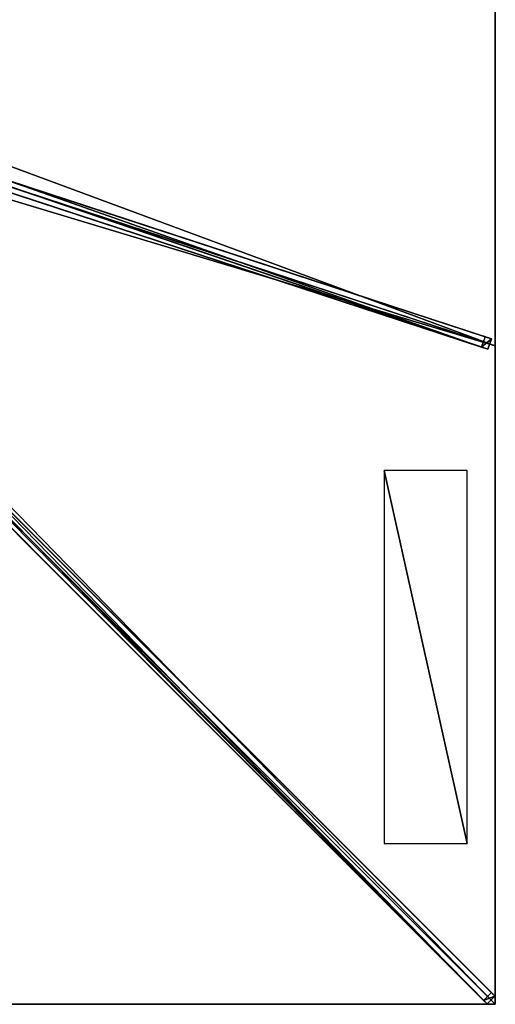
# Model space of a CAD drawing. Units: centimetres. Extents: x -225 to 225, y -225 to 225.
# Drawn here: x 117 to 225, y -225 to -1 of the extents above; entities that cross this region are included whole.
import ezdxf

# ---------------------------------------------------------------- set-up
doc = ezdxf.new("R2010")
doc.units = ezdxf.units.CM
doc.layers.get('0').update_dxf_attribs({"color": 144})

# ---------------------------------------------------------------- blocks, each defined once
blk = doc.blocks.new('Streben. May Parasols_ www.may-online.com')
for p, q in [((13.06, -4.19, 312.47), (224.1, -73.39, 242.01)), ((10.85, -6.1, 307.71), (221.88, -75.29, 237.25)), ((12.28, -6.57, 312.47), (223.32, -75.76, 242.01)), ((13.96, -5.8, 312.46), (225, -75, 242)), ((11.59, -9.82, 313.14), (224.92, -223.16, 241.91)), ((9.82, -11.59, 313.14), (223.16, -224.92, 241.91)), ((11.66, -11.66, 313.23), (190.59, -190.59, 253.49)), ((113.53, -37.13, 273.68), (222.66, -72.92, 237.25)), ((222.66, -72.92, 237.25), (221.88, -75.29, 237.25)), ((224.1, -73.39, 242.01), (222.66, -72.92, 237.25)), ((223.32, -75.76, 242.01), (224.1, -73.39, 242.01)), ((221.88, -75.29, 237.25), (223.32, -75.76, 242.01)), ((86.54, -84.78, 282.97), (224.11, -222.34, 237.04)), ((84.78, -86.54, 282.97), (222.34, -224.11, 237.04)), ((190.59, -190.59, 253.49), (225, -225, 242)), ((190.59, -190.59, 253.49), (200.91, -200.91, 250.04)), ((200.91, -200.91, 250.04), (225, -225, 242)), ((224.11, -222.34, 237.04), (222.34, -224.11, 237.04)), ((222.34, -224.11, 237.04), (223.16, -224.92, 241.91)), ((223.16, -224.92, 241.91), (224.92, -223.16, 241.91)), ((224.92, -223.16, 241.91), (224.11, -222.34, 237.04))]:
    blk.add_line(p, q)
mesh = blk.add_polyface()
corners = [(11.62, -3.72, 307.71), (221.88, -75.29, 237.25), (10.85, -6.1, 307.71), (113.52, -37.13, 273.68), (113.53, -37.13, 273.68), (222.66, -72.92, 237.25)]
mesh.append_faces([[corners[k] for k in face] for face in [(0, 1, 2), (1, 4, 5)]], dxfattribs={"vtx0": -1})
mesh.append_faces([[corners[k] for k in face] for face in [(1, 0, 3), (1, 3, 4)]], dxfattribs={"vtx0": -1, "vtx2": -1})
mesh = blk.add_polyface()
corners = [(113.53, -37.13, 273.68), (224.1, -73.39, 242.01), (222.66, -72.92, 237.25), (13.06, -4.19, 312.47), (113.52, -37.13, 273.68), (11.62, -3.72, 307.71)]
mesh.append_faces([[corners[k] for k in face] for face in [(0, 1, 2), (3, 4, 5)]], dxfattribs={"vtx0": -1})
mesh.append_faces([[corners[k] for k in face] for face in [(1, 0, 3)]], dxfattribs={"vtx0": -1, "vtx1": -1})
mesh.append_faces([[corners[k] for k in face] for face in [(3, 0, 4)]], dxfattribs={"vtx0": -1, "vtx2": -1})
mesh = blk.add_polyface()
corners = [(223.32, -75.76, 242.01), (13.06, -4.19, 312.47), (12.28, -6.57, 312.47), (224.1, -73.39, 242.01)]
mesh.append_faces([[corners[k] for k in face] for face in [(0, 1, 2), (1, 0, 3)]], dxfattribs={"vtx0": -1})
mesh = blk.add_polyface()
corners = [(223.32, -75.76, 242.01), (10.85, -6.1, 307.71), (221.88, -75.29, 237.25), (12.28, -6.57, 312.47)]
mesh.append_faces([[corners[k] for k in face] for face in [(0, 1, 2), (1, 0, 3)]], dxfattribs={"vtx0": -1})
mesh = blk.add_polyface()
corners = [(9.82, -11.59, 313.14), (222.34, -224.11, 237.04), (223.16, -224.92, 241.91), (84.78, -86.54, 282.97), (9.01, -10.77, 308.27)]
mesh.append_faces([[corners[k] for k in face] for face in [(0, 1, 2), (3, 0, 4)]], dxfattribs={"vtx0": -1})
mesh.append_faces([[corners[k] for k in face] for face in [(1, 0, 3)]], dxfattribs={"vtx0": -1, "vtx1": -1})
mesh = blk.add_polyface()
corners = [(223.16, -224.92, 241.91), (11.59, -9.82, 313.14), (9.82, -11.59, 313.14), (224.92, -223.16, 241.91)]
mesh.append_faces([[corners[k] for k in face] for face in [(0, 1, 2), (1, 0, 3)]], dxfattribs={"vtx0": -1})
mesh = blk.add_polyface()
corners = [(86.54, -84.78, 282.97), (224.92, -223.16, 241.91), (224.11, -222.34, 237.04), (11.59, -9.82, 313.14), (10.77, -9.01, 308.27)]
mesh.append_faces([[corners[k] for k in face] for face in [(0, 1, 2), (3, 0, 4)]], dxfattribs={"vtx0": -1})
mesh.append_faces([[corners[k] for k in face] for face in [(1, 0, 3)]], dxfattribs={"vtx0": -1, "vtx1": -1})
mesh = blk.add_polyface()
corners = [(221.88, -75.29, 237.25), (224.1, -73.39, 242.01), (223.32, -75.76, 242.01), (222.66, -72.92, 237.25)]
mesh.append_faces([[corners[k] for k in face] for face in [(0, 1, 2), (1, 0, 3)]], dxfattribs={"vtx0": -1})
mesh = blk.add_polyface()
corners = [(85.66, -85.66, 282.97), (222.34, -224.11, 237.04), (84.78, -86.54, 282.97), (86.54, -84.78, 282.97), (224.11, -222.34, 237.04)]
mesh.append_faces([[corners[k] for k in face] for face in [(0, 1, 2), (1, 3, 4)]], dxfattribs={"vtx0": -1})
mesh.append_faces([[corners[k] for k in face] for face in [(1, 0, 3)]], dxfattribs={"vtx0": -1, "vtx2": -1})
mesh = blk.add_polyface()
corners = [(222.34, -224.11, 237.04), (224.92, -223.16, 241.91), (223.16, -224.92, 241.91), (224.11, -222.34, 237.04)]
mesh.append_faces([[corners[k] for k in face] for face in [(0, 1, 2), (1, 0, 3)]], dxfattribs={"vtx0": -1})
blk = doc.blocks.new('Membrane. May Parasols_ www.may-online.com')
for p, q in [((225, 75, 242), (225, -75, 242)), ((225, 75, 241.99), (225, -75, 241.99)), ((225, -75, 242), (10.25, -4.59, 313.7)), ((225, -75, 241.99), (10.25, -4.59, 313.69)), ((225, -225, 242), (10.25, -10.25, 313.7)), ((224.99, -225, 241.99), (10.25, -10.25, 313.69)), ((225, -224.99, 241.99), (10.25, -10.25, 313.69)), ((225, -75, 242), (225, -225, 242)), ((225, -75, 241.99), (225, -224.99, 241.99)), ((225, -75, 242), (225, -75, 241.99)), ((225, -225, 242), (75, -225, 242)), ((224.99, -225, 241.99), (75, -225, 241.99)), ((225, -225, 241.99), (224.99, -225, 241.99)), ((225, -225, 241.99), (224.99, -225, 241.99)), ((225, -225, 241.99), (225, -224.99, 241.99)), ((225, -224.99, 241.99), (225, -225, 241.99)), ((225, -225, 242), (225, -225, 241.99)), ((225, -225, 241.99), (225, -225, 241.99)), ((225, -225, 242), (225, -225, 241.99)), ((225, -225, 241.99), (225, -225, 241.99))]:
    blk.add_line(p, q)
mesh = blk.add_polyface()
corners = [(225, -75, 242), (10.25, 4.59, 313.7), (10.25, -4.59, 313.7), (225, 75, 242)]
mesh.append_faces([[corners[k] for k in face] for face in [(0, 1, 2), (1, 0, 3)]], dxfattribs={"vtx0": -1})
mesh = blk.add_polyface()
corners = [(225, 75, 241.99), (10.25, -4.59, 313.69), (10.25, 4.59, 313.69), (225, -75, 241.99)]
mesh.append_faces([[corners[k] for k in face] for face in [(0, 1, 2), (1, 0, 3)]], dxfattribs={"vtx0": -1})
mesh = blk.add_polyface()
corners = [(225, 75, 241.99), (225, -75, 242), (225, -75, 241.99), (225, 75, 242)]
mesh.append_faces([[corners[k] for k in face] for face in [(0, 1, 2), (1, 0, 3)]], dxfattribs={"vtx0": -1})
mesh = blk.add_polyface()
corners = [(225, -225, 242), (10.25, -4.59, 313.7), (10.25, -10.25, 313.7), (225, -75, 242)]
mesh.append_faces([[corners[k] for k in face] for face in [(0, 1, 2), (1, 0, 3)]], dxfattribs={"vtx0": -1})
mesh = blk.add_polyface()
corners = [(225, -224.99, 241.99), (225, -225, 241.99), (225, -75, 241.99), (10.25, -10.25, 313.69), (10.25, -4.59, 313.69), (10.25, -10.25, 313.69), (224.99, -225, 241.99), (225, -225, 241.99)]
mesh.append_faces([[corners[k] for k in face] for face in [(2, 3, 4)]], dxfattribs={"vtx0": -1})
mesh.append_faces([[corners[k] for k in face] for face in [(3, 2, 5), (5, 2, 6), (6, 2, 7), (7, 2, 1)]], dxfattribs={"vtx0": -1, "vtx1": -1})
mesh.append_faces([[corners[k] for k in face] for face in [(0, 1, 2)]], dxfattribs={"vtx1": -1})
mesh = blk.add_polyface()
corners = [(10.25, -4.59, 313.69), (225, -75, 242), (225, -75, 241.99), (10.25, -4.59, 313.7)]
mesh.append_faces([[corners[k] for k in face] for face in [(0, 1, 2), (1, 0, 3)]], dxfattribs={"vtx0": -1})
mesh = blk.add_polyface()
corners = [(75, -225, 242), (10.25, -10.25, 313.7), (4.59, -10.25, 313.7), (225, -225, 242)]
mesh.append_faces([[corners[k] for k in face] for face in [(0, 1, 2), (1, 0, 3)]], dxfattribs={"vtx0": -1})
mesh = blk.add_polyface()
corners = [(10.25, -10.25, 313.69), (75, -225, 241.99), (4.59, -10.25, 313.69), (10.25, -10.25, 313.69), (225, -224.99, 241.99), (224.99, -225, 241.99), (225, -225, 241.99), (225, -225, 241.99)]
mesh.append_faces([[corners[k] for k in face] for face in [(0, 1, 2), (6, 4, 7)]], dxfattribs={"vtx0": -1})
mesh.append_faces([[corners[k] for k in face] for face in [(1, 4, 5), (5, 4, 6)]], dxfattribs={"vtx0": -1, "vtx1": -1})
mesh.append_faces([[corners[k] for k in face] for face in [(1, 0, 3), (1, 3, 4)]], dxfattribs={"vtx0": -1, "vtx2": -1})
mesh = blk.add_polyface()
corners = [(225, -225, 242), (224.99, -225, 241.99), (225, -225, 241.99), (10.25, -10.25, 313.69), (10.25, -10.25, 313.7)]
mesh.append_faces([[corners[k] for k in face] for face in [(0, 1, 2), (3, 0, 4)]], dxfattribs={"vtx0": -1})
mesh.append_faces([[corners[k] for k in face] for face in [(1, 0, 3)]], dxfattribs={"vtx0": -1, "vtx1": -1})
mesh = blk.add_polyface()
corners = [(225, -225, 241.99), (10.25, -10.25, 313.7), (225, -225, 242), (225, -224.99, 241.99), (10.25, -10.25, 313.69)]
mesh.append_faces([[corners[k] for k in face] for face in [(0, 1, 2), (1, 3, 4)]], dxfattribs={"vtx0": -1})
mesh.append_faces([[corners[k] for k in face] for face in [(1, 0, 3)]], dxfattribs={"vtx0": -1, "vtx2": -1})
mesh = blk.add_polyface()
corners = [(225, -225, 241.99), (225, -225, 242), (225, -225, 241.99), (225, -224.99, 241.99), (225, -75, 242), (225, -75, 241.99)]
mesh.append_faces([[corners[k] for k in face] for face in [(0, 1, 2), (4, 3, 5)]], dxfattribs={"vtx0": -1})
mesh.append_faces([[corners[k] for k in face] for face in [(1, 3, 4)]], dxfattribs={"vtx0": -1, "vtx1": -1})
mesh.append_faces([[corners[k] for k in face] for face in [(1, 0, 3)]], dxfattribs={"vtx0": -1, "vtx2": -1})
mesh = blk.add_polyface()
corners = [(225, -225, 242), (225, -225, 241.99), (225, -225, 241.99), (224.99, -225, 241.99), (75, -225, 242), (75, -225, 241.99)]
mesh.append_faces([[corners[k] for k in face] for face in [(0, 1, 2), (3, 4, 5)]], dxfattribs={"vtx0": -1})
mesh.append_faces([[corners[k] for k in face] for face in [(1, 0, 3), (4, 3, 0)]], dxfattribs={"vtx0": -1, "vtx1": -1})
blk = doc.blocks.new('Logo. May Parasols_ www.may-online.com')
for p, q in [((218.58, -103.39, 244.35), (199.68, -103.39, 250.66)), ((199.68, -103.39, 250.66), (199.68, -188.39, 250.66)), ((218.58, -188.39, 244.35), (218.58, -103.39, 244.35)), ((199.68, -188.39, 250.66), (218.58, -188.39, 244.35))]:
    blk.add_line(p, q)
at = {"color": 28}
mesh = blk.add_polyface(dxfattribs=at)
corners = [(218.58, -188.39, 244.35), (199.68, -103.39, 250.66), (199.68, -188.39, 250.66), (218.58, -103.39, 244.35)]
mesh.append_faces([[corners[k] for k in face] for face in [(0, 1, 2), (1, 0, 3)]], dxfattribs={"vtx0": -1, "color": 28})
blk = doc.blocks.new('ALBATROS_quad_AG4545')
at = {"color": 7}
for name in ['Streben. May Parasols_ www.may-online.com', 'Membrane. May Parasols_ www.may-online.com']:
    blk.add_blockref(name, (0, 0), dxfattribs=at)
blk.add_blockref('Logo. May Parasols_ www.may-online.com', (0, 0))

msp = doc.modelspace()

# ---------------------------------------------------------------- block references
msp.add_blockref('ALBATROS_quad_AG4545', (0, 0))

doc.saveas('drawing.dxf')
